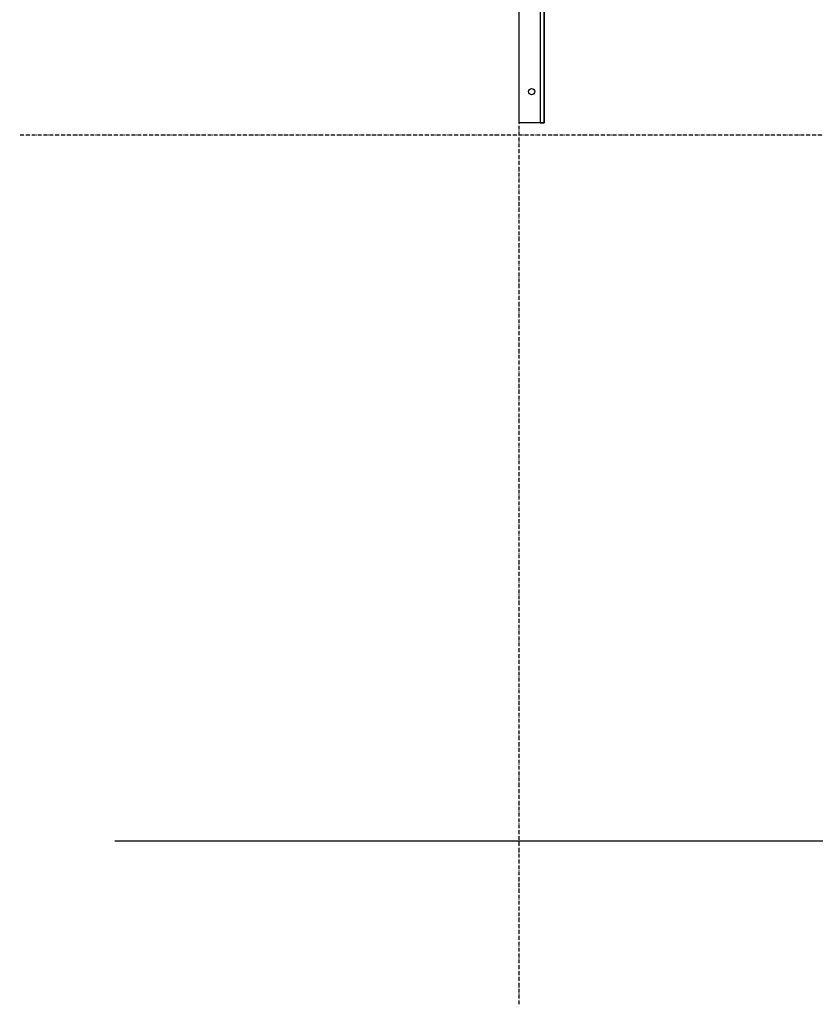
# Model space of a CAD drawing. Extents: x 26789 to 50789, y -23400 to 19000.
# Drawn here: x 31389 to 32027, y -5757 to -4969 of the extents above; entities that cross this region are included whole.
import ezdxf

# ---------------------------------------------------------------- set-up
doc = ezdxf.new("R2010")
doc.units = 0
doc.linetypes.add('ISO-10______', pattern=[4.699, 3.048, -0.762, 0.127, -0.762])
for name, color, linetype in [('020', 1, 'CONTINUOUS'), ('__-3', 7, 'CONTINUOUS'), ('_______2D-1', 7, 'CONTINUOUS'), ('SAKUZU', 7, 'CONTINUOUS')]:
    doc.layers.add(name, color=color, linetype=linetype)

# ---------------------------------------------------------------- blocks, each defined once
blk = doc.blocks.new('____-93')
at = {"layer": '020', "color": 1, "linetype": 'CONTINUOUS', "flags": 128}
blk.add_lwpolyline([(31078.06, -4652.7), (31078.06, -4655.7), (31095.06, -4655.7), (31095.06, -4902.7), (31098.06, -4902.7), (31098.06, -4652.7)], close=True, dxfattribs=at)
at = {"layer": '020', "color": 1, "linetype": 'CONTINUOUS'}
for centre in [(31088.06, -4677.7), (31088.06, -4777.7), (31088.06, -4877.7)]:
    blk.add_circle(centre, 2.5, dxfattribs=at)
at = {"layer": '__-3', "color": 2, "flags": 128}
blk.add_lwpolyline([(31078.06, -4652.7), (31098.06, -4652.7), (31098.06, -4655.7), (31078.06, -4655.7)], close=True, dxfattribs=at)
at = {"layer": '__-3', "color": 4, "flags": 128}
blk.add_lwpolyline([(31078.06, -4652.7), (31098.06, -4652.7), (31098.06, -4902.7), (31078.06, -4902.7)], close=True, dxfattribs=at)
blk = doc.blocks.new('______2D-1')
at = {"layer": 'SAKUZU', "color": 17, "linetype": 'ISO-10______'}
for p, q in [((31078.06, -5608.29), (31078.06, -3053.04)), ((34736.7, -4912.7), (30678.1, -4912.7))]:
    blk.add_line(p, q, dxfattribs=at)
at = {"layer": 'SAKUZU', "color": 4, "linetype": 'CONTINUOUS'}
blk.add_line((34254.26, -5477.7), (30754.26, -5477.7), dxfattribs=at)
at = {"layer": '__-3', "color": 2}
blk.add_blockref('____-93', (0, 0), dxfattribs=at)

msp = doc.modelspace()

# ---------------------------------------------------------------- block references
at = {"layer": '_______2D-1'}
msp.add_blockref('______2D-1', (711.23, -148.5), dxfattribs=at)

doc.saveas('drawing.dxf')
